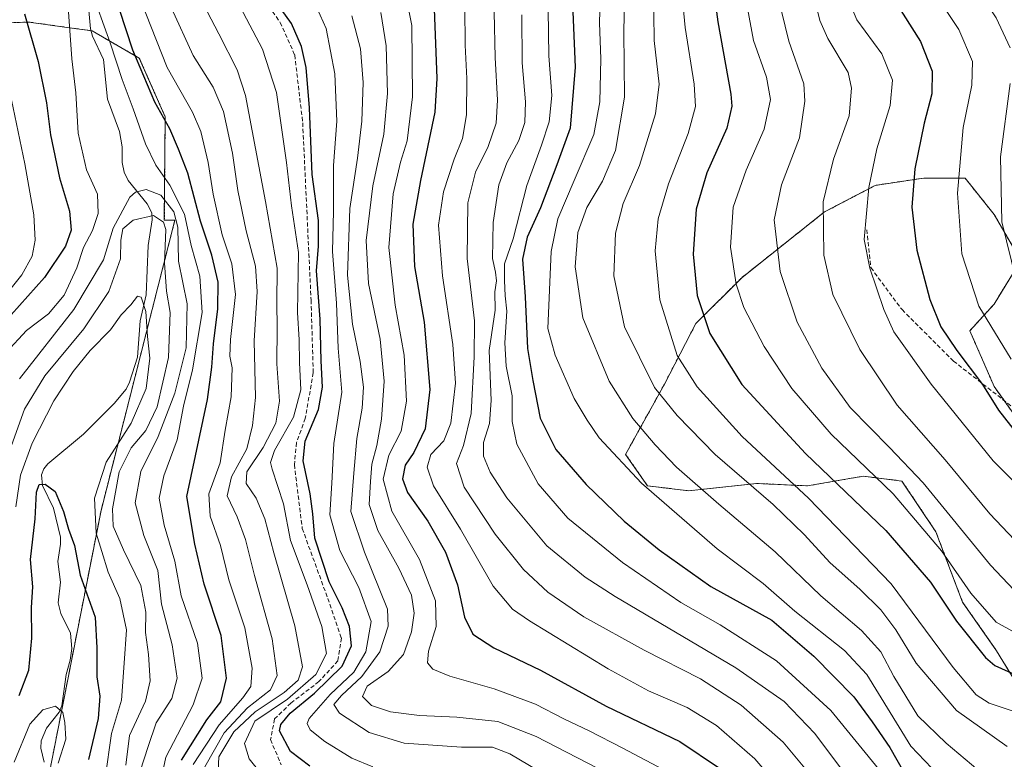
# Model space of a CAD drawing. Units: metres. Extents: x 599915 to 603338, y 4777747 to 4780111.
# Drawn here: x 600372 to 600609, y 4778129 to 4778307 of the extents above; entities that cross this region are included whole.
import ezdxf

# ---------------------------------------------------------------- set-up
doc = ezdxf.new("R2010")
doc.units = ezdxf.units.M
doc.header["$MEASUREMENT"] = 0
doc.linetypes.add('TRAZOS', pattern=[0.75, 0.5, -0.25])
doc.linetypes.add('TRAZOSX2', pattern=[1.5, 1, -0.5])
for name, color, linetype, lineweight in [('Arbolado forestal', 92, 'TRAZOS', 0), ('Arbolado forestal CxS', 92, 'Continuous', 0), ('Corriente artificial lineal', 5, 'TRAZOSX2', 13), ('Corriente natural lineal', 142, 'Continuous', 13), ('Curva de nivel maestra', 36, 'Continuous', 30), ('Curva de nivel normal', 36, 'Continuous', 0), ('Senda', 19, 'TRAZOSX2', 0)]:
    doc.layers.add(name, color=color, linetype=linetype, lineweight=lineweight)

# ---------------------------------------------------------------- blocks, each defined once
blk = doc.blocks.new('*U164')
at = {"layer": 'Curva de nivel normal', "color": 36, "linetype": 'Continuous', "lineweight": 0}
blk.add_polyline3d([(600554.56, 4778313.39, 585), (600557.3, 4778302.17, 585), (600560.86, 4778291.89, 585), (600561.13, 4778287.72, 585), (600559.82, 4778278.91, 585), (600555.55, 4778267.58, 585), (600553.77, 4778259.22, 585), (600555.18, 4778246.79, 585), (600559.3, 4778234.61, 585), (600565.19, 4778223.5, 585), (600572.08, 4778214.04, 585), (600581.53, 4778204.43, 585), (600589.63, 4778195.94, 585), (600605.82, 4778176.12, 585), (600612.84, 4778168.69, 585)], dxfattribs=at)
blk = doc.blocks.new('*U200')
at = {"layer": 'Curva de nivel normal', "color": 36, "linetype": 'Continuous', "lineweight": 0}
blk.add_polyline3d([(600611.58, 4778182.21, 590), (600605.59, 4778188.48, 590), (600594.89, 4778201.42, 590), (600583.38, 4778214.61, 590), (600574.33, 4778228.01, 590), (600567.87, 4778241.21, 590), (600565.69, 4778250.7, 590), (600565.52, 4778263.53, 590), (600568.04, 4778273.77, 590), (600571.83, 4778284.21, 590), (600572.39, 4778290.86, 590), (600571.58, 4778294.58, 590), (600566.63, 4778302.79, 590), (600564.74, 4778307.13, 590), (600562.38, 4778317.1, 590)], dxfattribs=at)
blk = doc.blocks.new('*U219')
at = {"layer": 'Curva de nivel normal', "color": 36, "linetype": 'Continuous', "lineweight": 0}
blk.add_polyline3d([(600571.04, 4778313.46, 595), (600573.68, 4778307.3, 595), (600579.66, 4778299.12, 595), (600582.24, 4778292.78, 595), (600581.64, 4778286.7, 595), (600578.49, 4778276.27, 595), (600576.55, 4778266.98, 595), (600575.43, 4778254.45, 595), (600576.8, 4778247.52, 595), (600580.16, 4778237.6, 595), (600582.53, 4778232.21, 595), (600591.49, 4778219.65, 595), (600606.44, 4778201.24, 595), (600616.74, 4778190.79, 595)], dxfattribs=at)
blk = doc.blocks.new('*U231')
at = {"layer": 'Curva de nivel normal', "color": 36, "linetype": 'Continuous', "lineweight": 0}
blk.add_polyline3d([(600617.32, 4778139, 570), (600605.5, 4778142.91, 570), (600602.31, 4778144.93, 570), (600596.84, 4778151.54, 570), (600581.9, 4778171.65, 570), (600561.99, 4778192.21, 570), (600546.09, 4778207.1, 570), (600535.26, 4778219, 570), (600530.42, 4778226.58, 570), (600526.25, 4778239.91, 570), (600525.13, 4778251.7, 570), (600525.86, 4778259.41, 570), (600528.37, 4778267.88, 570), (600533.07, 4778279.94, 570), (600534.82, 4778286.42, 570), (600534.56, 4778291.8, 570), (600532.35, 4778305.45, 570), (600529.71, 4778333.13, 570)], dxfattribs=at)
blk = doc.blocks.new('*U239')
at = {"layer": 'Curva de nivel normal', "color": 36, "linetype": 'Continuous', "lineweight": 0}
blk.add_polyline3d([(600615.37, 4778157.86, 580), (600607.14, 4778162.42, 580), (600601.05, 4778169.35, 580), (600594.02, 4778179.6, 580), (600582.41, 4778193.31, 580), (600567.48, 4778207.66, 580), (600558.01, 4778218.58, 580), (600551.33, 4778228.71, 580), (600546.45, 4778238.11, 580), (600544.61, 4778243.71, 580), (600543.25, 4778252.58, 580), (600543.94, 4778262.25, 580), (600547.02, 4778271.11, 580), (600551.37, 4778281.03, 580), (600552.92, 4778288.11, 580), (600551.88, 4778293.52, 580), (600548.82, 4778302.33, 580), (600545.94, 4778317.94, 580)], dxfattribs=at)
blk = doc.blocks.new('*U240')
at = {"layer": 'Curva de nivel normal', "color": 36, "linetype": 'Continuous', "lineweight": 0}
for points in [[(600611.98, 4778244.67, 610), (600608.54, 4778258.7, 610), (600608.23, 4778274.31, 610), (600610.55, 4778292.01, 610)], [(600610.53, 4778300.58, 610), (600607.15, 4778307.78, 610), (600600.1, 4778318.36, 610), (600596.38, 4778325.66, 610), (600592.54, 4778337.22, 610), (600588.79, 4778353.25, 610), (600587, 4778373.32, 610), (600587.47, 4778394.47, 610), (600589.07, 4778405.81, 610), (600591.37, 4778413.24, 610), (600593.27, 4778421.35, 610), (600594.63, 4778433.25, 610), (600594.6, 4778448.95, 610), (600593.62, 4778470.73, 610), (600594.07, 4778506.16, 610), (600594.07, 4778532.52, 610), (600593.7, 4778542.84, 610), (600594.18, 4778548.04, 610), (600595.11, 4778549.89, 610), (600596.24, 4778550.38, 610), (600603.65, 4778551.06, 610), (600614.25, 4778553.28, 610)]]:
    blk.add_polyline3d(points, dxfattribs=at)
blk = doc.blocks.new('*U243')
at = {"layer": 'Curva de nivel normal', "color": 36, "linetype": 'Continuous', "lineweight": 0}
blk.add_polyline3d([(600493.1, 4778308.51, 540), (600493.18, 4778296.91, 540), (600493.95, 4778287.58, 540), (600493.8, 4778282.58, 540), (600492.39, 4778278.25, 540), (600489.51, 4778272.91, 540), (600487.55, 4778267.58, 540), (600486.22, 4778258.58, 540), (600486.04, 4778249.91, 540), (600486.76, 4778246.58, 540), (600486.95, 4778244.48, 540), (600486.62, 4778241.87, 540), (600486.67, 4778237.48, 540), (600485.26, 4778227.78, 540), (600485.73, 4778215.69, 540), (600485.28, 4778210.2, 540), (600483.84, 4778205.63, 540), (600483.88, 4778202.34, 540), (600485.46, 4778198.46, 540), (600489.47, 4778192.34, 540), (600499.13, 4778180.79, 540), (600508.32, 4778173.21, 540), (600515.51, 4778168.57, 540), (600544.56, 4778151.45, 540), (600556.17, 4778143.34, 540), (600563.52, 4778135.62, 540), (600572.13, 4778124.16, 540)], dxfattribs=at)
blk = doc.blocks.new('*U256')
at = {"layer": 'Curva de nivel normal', "color": 36, "linetype": 'Continuous', "lineweight": 0}
blk.add_polyline3d([(600499.41, 4778309.69, 545), (600499.58, 4778298.66, 545), (600500.27, 4778289.07, 545), (600499.69, 4778282.77, 545), (600497.84, 4778277.18, 545), (600494.25, 4778267.48, 545), (600491.03, 4778254.58, 545), (600488.91, 4778248.58, 545), (600488.9, 4778244.58, 545), (600489.04, 4778240.91, 545), (600489.51, 4778237.25, 545), (600488.96, 4778229.59, 545), (600489.3, 4778223.95, 545), (600490.76, 4778216.86, 545), (600490.72, 4778210.68, 545), (600491.84, 4778205.22, 545), (600496.97, 4778195.66, 545), (600504.14, 4778187.46, 545), (600517.31, 4778176.75, 545), (600531.31, 4778167.12, 545), (600540.77, 4778161.77, 545), (600554.29, 4778153.09, 545), (600567.41, 4778141.19, 545), (600579.58, 4778126.26, 545)], dxfattribs=at)
blk = doc.blocks.new('*U257')
at = {"layer": 'Curva de nivel normal', "color": 36, "linetype": 'Continuous', "lineweight": 0}
blk.add_polyline3d([(600486.39, 4778309.14, 535), (600486.69, 4778298.23, 535), (600487.24, 4778287.96, 535), (600486.88, 4778282.47, 535), (600484.97, 4778276.86, 535), (600481.97, 4778270.64, 535), (600480.09, 4778263.25, 535), (600479.95, 4778249.91, 535), (600481.72, 4778234.91, 535), (600481.62, 4778226.25, 535), (600480.9, 4778212.58, 535), (600479.06, 4778204.91, 535), (600477.33, 4778200.58, 535), (600479.23, 4778194.91, 535), (600486.63, 4778183.58, 535), (600493.51, 4778175.1, 535), (600499.32, 4778169.61, 535), (600507.99, 4778163.66, 535), (600522.53, 4778155.71, 535), (600536.07, 4778148.8, 535), (600545.81, 4778142.47, 535), (600555.89, 4778133.57, 535), (600563.96, 4778123.96, 535)], dxfattribs=at)
blk = doc.blocks.new('*U297')
at = {"layer": 'Curva de nivel normal', "color": 36, "linetype": 'Continuous', "lineweight": 0}
blk.add_polyline3d([(600524.74, 4778315.19, 565), (600524.93, 4778302.34, 565), (600526.1, 4778291.85, 565), (600525.26, 4778284.66, 565), (600521.38, 4778272.22, 565), (600517.41, 4778263.09, 565), (600515.62, 4778255.97, 565), (600515.2, 4778245.68, 565), (600517.76, 4778233.44, 565), (600525.01, 4778218.85, 565), (600530.45, 4778212.1, 565), (600539.59, 4778202.76, 565), (600553.5, 4778190.73, 565), (600561, 4778183.53, 565), (600567.21, 4778176.69, 565), (600574.35, 4778170.37, 565), (600579.4, 4778165.42, 565), (600583.02, 4778160.54, 565), (600587.88, 4778152.57, 565), (600597.64, 4778141.13, 565), (600609.82, 4778132.5, 565)], dxfattribs=at)
blk = doc.blocks.new('*U319')
at = {"layer": 'Curva de nivel normal', "color": 36, "linetype": 'Continuous', "lineweight": 0}
blk.add_polyline3d([(600610.73, 4778225.7, 605), (600602.96, 4778238.44, 605), (600598.93, 4778250.99, 605), (600597.82, 4778265.57, 605), (600599.21, 4778281.43, 605), (600601.31, 4778291.61, 605), (600601.5, 4778297.24, 605), (600598.14, 4778304.94, 605), (600591.81, 4778314.48, 605)], dxfattribs=at)
blk = doc.blocks.new('*U323')
at = {"layer": 'Curva de nivel maestra', "color": 36, "linetype": 'Continuous', "lineweight": 30}
blk.add_polyline3d([(600505.1, 4778314.97, 550), (600505.92, 4778295.87, 550), (600504.72, 4778281.26, 550), (600501.46, 4778272.44, 550), (600497.59, 4778262.09, 550), (600494.38, 4778255.01, 550), (600493.25, 4778249.75, 550), (600493.86, 4778240.64, 550), (600494.48, 4778228.23, 550), (600495.72, 4778220.5, 550), (600497.49, 4778211.5, 550), (600501.27, 4778203.95, 550), (600508.52, 4778195.53, 550), (600517.69, 4778186.7, 550), (600526.12, 4778179.8, 550), (600538.56, 4778171.01, 550), (600553.18, 4778162.86, 550), (600563.3, 4778154.22, 550), (600572.94, 4778144.46, 550), (600577.32, 4778138.48, 550), (600581.55, 4778132.28, 550), (600586.63, 4778123.39, 550)], dxfattribs=at)
blk = doc.blocks.new('*U329')
at = {"layer": 'Curva de nivel maestra', "color": 36, "linetype": 'Continuous', "lineweight": 30}
for points in [[(600411.26, 4778129.25, 475), (600417.34, 4778138.93, 475), (600420.71, 4778143.24, 475), (600422.05, 4778148.96, 475), (600420.78, 4778159.17, 475), (600416.68, 4778171.56, 475), (600414.46, 4778181.18, 475), (600412.54, 4778192.65, 475), (600417.48, 4778215.98, 475), (600418.54, 4778223.76, 475), (600418.9, 4778229.37, 475), (600419.96, 4778237.76, 475), (600420.02, 4778244.17, 475), (600418.55, 4778250.65, 475), (600415.84, 4778258.88, 475), (600412.72, 4778270.4, 475), (600410.51, 4778276.19, 475), (600408.42, 4778281.1, 475), (600404.81, 4778287.51, 475), (600399.55, 4778300.02, 475), (600396.36, 4778309.79, 475)], [(600373.44, 4778308.69, 475), (600376.79, 4778297.26, 475), (600378.74, 4778287.3, 475), (600379.69, 4778279.59, 475), (600381.93, 4778269.25, 475), (600384.31, 4778261.23, 475), (600384.68, 4778256.71, 475), (600383.37, 4778252.84, 475), (600378.29, 4778245.29, 475), (600370.24, 4778236.37, 475)]]:
    blk.add_polyline3d(points, dxfattribs=at)
blk = doc.blocks.new('*U332')
at = {"layer": 'Curva de nivel maestra', "color": 36, "linetype": 'Continuous', "lineweight": 30}
blk.add_polyline3d([(600372.19, 4778144.79, 450), (600374.48, 4778150.91, 450), (600375.22, 4778158.58, 450), (600375.15, 4778165.91, 450), (600375.48, 4778170.91, 450), (600374.9, 4778177.5, 450), (600376.04, 4778187.28, 450), (600376.34, 4778193.69, 450), (600377, 4778195.53, 450), (600378.43, 4778195.63, 450), (600380.81, 4778193.82, 450), (600382.82, 4778189.01, 450), (600384.02, 4778184.75, 450), (600385.48, 4778180.82, 450), (600386.88, 4778173.72, 450), (600390.43, 4778163.58, 450), (600390.84, 4778156.25, 450), (600390.91, 4778149.25, 450), (600391.57, 4778144.58, 450), (600391.18, 4778139.25, 450), (600388.88, 4778129.4, 450)], dxfattribs=at)
blk = doc.blocks.new('*U337')
at = {"layer": 'Curva de nivel maestra', "color": 36, "linetype": 'Continuous', "lineweight": 30}
blk.add_polyline3d([(600442.11, 4778127.79, 500), (600437.45, 4778131.32, 500), (600434.84, 4778136.28, 500), (600435.14, 4778137.79, 500), (600437.37, 4778140.54, 500), (600443.23, 4778145.33, 500), (600449.84, 4778151.8, 500), (600452.15, 4778156.7, 500), (600451.66, 4778161.4, 500), (600449.88, 4778165.89, 500), (600446.77, 4778172.12, 500), (600443.31, 4778182.65, 500), (600442.79, 4778188.44, 500), (600442.17, 4778193.31, 500), (600440.52, 4778201.18, 500), (600440.97, 4778205.91, 500), (600444.18, 4778213.57, 500), (600445.18, 4778218.91, 500), (600444.84, 4778225.26, 500), (600444.62, 4778235.28, 500), (600443.7, 4778246.92, 500), (600444.16, 4778252.86, 500), (600444.16, 4778259.04, 500), (600442.68, 4778270.07, 500), (600442.02, 4778286.09, 500), (600441.2, 4778295.79, 500), (600440.13, 4778300.91, 500), (600437.68, 4778306.43, 500), (600434.14, 4778311.32, 500)], dxfattribs=at)
blk = doc.blocks.new('*U345')
at = {"layer": 'Curva de nivel maestra', "color": 36, "linetype": 'Continuous', "lineweight": 30}
blk.add_polyline3d([(600536.15, 4778337.89, 575), (600540.21, 4778306.79, 575), (600543.35, 4778289.41, 575), (600543.58, 4778286.49, 575), (600542.35, 4778281.26, 575), (600537.61, 4778270.49, 575), (600534.98, 4778261.72, 575), (600534.25, 4778250.93, 575), (600535.25, 4778240.98, 575), (600538.32, 4778231.88, 575), (600545.98, 4778219.55, 575), (600561.26, 4778202.99, 575), (600580.6, 4778184.49, 575), (600591.33, 4778172.06, 575), (600597.6, 4778162.63, 575), (600604.61, 4778153.88, 575), (600606.87, 4778152.02, 575), (600612.4, 4778149.48, 575)], dxfattribs=at)
blk = doc.blocks.new('*U348')
at = {"layer": 'Curva de nivel maestra', "color": 36, "linetype": 'Continuous', "lineweight": 30}
blk.add_polyline3d([(600582.72, 4778311.96, 600), (600588.96, 4778302.1, 600), (600591.76, 4778294.91, 600), (600591.67, 4778289.46, 600), (600589.84, 4778282.47, 600), (600587.58, 4778271.42, 600), (600586.88, 4778262.25, 600), (600588.08, 4778251.91, 600), (600591.21, 4778240.04, 600), (600593.85, 4778233.43, 600), (600597.7, 4778227.72, 600), (600603.88, 4778219.56, 600), (600607.71, 4778213.39, 600), (600614.03, 4778205.29, 600)], dxfattribs=at)

msp = doc.modelspace()

# ---------------------------------------------------------------- linework, layer by layer
at = {"layer": 'Arbolado forestal', "color": 92, "linetype": 'TRAZOS', "lineweight": 0}
for points in [[(600359.31, 4778024.06, 464.39), (600374.78, 4778049.96, 441.56), (600378.25, 4778063.77, 438.64), (600380.04, 4778070.91, 439.84), (600379.24, 4778125.09, 444.3), (600391.88, 4778189.26, 456.57), (600409.64, 4778259.1, 463.81), (600407.1, 4778259.14, 460.22), (600407.31, 4778283.98, 475.37), (600401.08, 4778298.09, 475.15), (600389.71, 4778304.63, 468.78), (600389.43, 4778304.67, 468.78), (600383.64, 4778305.48, 470.32), (600374.48, 4778306.76, 474.57), (600293.14, 4778303.48, 512.41)], [(600615.4, 4778206.86, 600.77), (600609.09, 4778215.69, 600.7), (600606.66, 4778219.1, 600.65), (600600.83, 4778232.51, 602.5), (600606.66, 4778238.92, 606.61), (600613.07, 4778249.41, 611.01), (600606.66, 4778260.49, 609.02), (600599.66, 4778269.23, 605.82), (600589.75, 4778269.23, 601.04), (600589.14, 4778269.14, 600.75), (600578.09, 4778267.48, 595.83), (600565.85, 4778261.07, 590.03), (600546.03, 4778245.33, 580.99), (600534.95, 4778234.25, 573.82), (600527.37, 4778219.68, 566.1), (600518.04, 4778202.78, 555.96), (600523.29, 4778195.2, 555.05), (600533.2, 4778194.03, 558.23), (600549.52, 4778195.78, 565.41), (600561.77, 4778195.2, 570.83), (600562.15, 4778195.26, 571.08), (600575.18, 4778197.53, 578.31), (600584.5, 4778196.36, 582.09), (600592.67, 4778184.12, 580.77), (600599.08, 4778167.22, 577.5), (600607.24, 4778155.56, 576.45), (600620.06, 4778134.57, 568.71)], [(600615.4, 4778206.86, 600.77), (600609.09, 4778215.69, 600.7), (600606.66, 4778219.1, 600.65), (600600.83, 4778232.51, 602.5), (600606.66, 4778238.92, 606.61), (600613.07, 4778249.41, 611.01), (600606.66, 4778260.49, 609.02), (600599.66, 4778269.23, 605.82), (600589.75, 4778269.23, 601.04), (600589.14, 4778269.14, 600.75), (600578.09, 4778267.48, 595.83), (600565.85, 4778261.07, 590.03), (600546.03, 4778245.33, 580.99), (600534.95, 4778234.25, 573.82), (600527.37, 4778219.68, 566.1), (600518.04, 4778202.78, 555.96), (600523.29, 4778195.2, 555.05), (600533.2, 4778194.03, 558.23), (600549.52, 4778195.78, 565.41), (600561.77, 4778195.2, 570.83), (600562.15, 4778195.26, 571.08), (600575.18, 4778197.53, 578.31), (600584.5, 4778196.36, 582.09), (600592.67, 4778184.12, 580.77), (600599.08, 4778167.22, 577.5), (600607.24, 4778155.56, 576.45), (600620.06, 4778134.57, 568.71)]]:
    msp.add_polyline3d(points, dxfattribs=at)
at = {"layer": 'Arbolado forestal CxS', "color": 92, "linetype": 'Continuous', "lineweight": 0}
for points in [[(600359.31, 4778024.06, 464.39), (600374.78, 4778049.96, 441.56), (600380.04, 4778070.91, 439.84), (600379.25, 4778125.09, 444.3), (600391.88, 4778189.26, 456.57), (600409.64, 4778259.1, 463.81), (600407.1, 4778259.14, 460.22), (600407.31, 4778283.98, 475.37), (600401.09, 4778298.09, 475.15), (600389.71, 4778304.63, 468.78), (600383.64, 4778305.48, 470.32), (600374.48, 4778306.76, 474.57), (600293.14, 4778303.48, 512.41)], [(600293.14, 4778303.48, 512.41), (600374.48, 4778306.76, 474.57), (600383.64, 4778305.48, 470.32), (600389.71, 4778304.63, 468.78), (600401.09, 4778298.09, 475.15), (600407.31, 4778283.98, 475.37), (600407.1, 4778259.14, 460.22), (600409.64, 4778259.1, 463.81), (600391.88, 4778189.26, 456.57), (600379.25, 4778125.09, 444.3), (600380.04, 4778070.91, 439.84), (600374.78, 4778049.96, 441.56), (600359.31, 4778024.06, 464.39)], [(600615.4, 4778206.86, 600.77), (600606.66, 4778219.1, 600.65), (600600.83, 4778232.51, 602.5), (600606.66, 4778238.92, 606.61), (600613.07, 4778249.41, 611.01), (600606.66, 4778260.49, 609.02), (600599.66, 4778269.23, 605.82), (600589.75, 4778269.23, 601.04), (600589.14, 4778269.14, 600.75), (600578.09, 4778267.48, 595.83), (600565.85, 4778261.07, 590.03), (600546.03, 4778245.33, 580.99), (600534.95, 4778234.25, 573.82), (600527.37, 4778219.68, 566.1), (600518.04, 4778202.78, 555.96), (600523.29, 4778195.2, 555.05), (600533.2, 4778194.03, 558.23), (600549.52, 4778195.78, 565.41), (600561.77, 4778195.2, 570.84), (600562.15, 4778195.26, 571.08), (600575.18, 4778197.53, 578.31), (600584.5, 4778196.36, 582.09), (600592.67, 4778184.12, 580.77), (600599.08, 4778167.22, 577.5), (600607.24, 4778155.56, 576.45), (600620.07, 4778134.57, 568.71)], [(600620.07, 4778134.57, 568.71), (600607.24, 4778155.56, 576.45), (600599.08, 4778167.22, 577.5), (600592.67, 4778184.12, 580.77), (600584.5, 4778196.36, 582.09), (600575.18, 4778197.53, 578.31), (600562.15, 4778195.26, 571.08), (600561.77, 4778195.2, 570.84), (600549.52, 4778195.78, 565.41), (600533.2, 4778194.03, 558.23), (600523.29, 4778195.2, 555.05), (600518.04, 4778202.78, 555.96), (600527.37, 4778219.68, 566.1), (600534.95, 4778234.25, 573.82), (600546.03, 4778245.33, 580.99), (600565.85, 4778261.07, 590.03), (600578.09, 4778267.48, 595.83), (600589.14, 4778269.14, 600.75), (600589.75, 4778269.23, 601.04), (600599.66, 4778269.23, 605.82), (600606.66, 4778260.49, 609.02), (600613.07, 4778249.41, 611.01), (600606.66, 4778238.92, 606.61), (600600.83, 4778232.51, 602.5), (600606.66, 4778219.1, 600.65), (600615.4, 4778206.86, 600.77)]]:
    msp.add_polyline3d(points, dxfattribs=at)
at = {"layer": 'Corriente artificial lineal', "color": 5, "linetype": 'TRAZOSX2', "lineweight": 13}
msp.add_polyline3d([(600429.69, 4778314.19, 498.33), (600434.98, 4778306.67, 498.51), (600438.47, 4778298.84, 498.46), (600440.38, 4778282.54, 498.43), (600442.39, 4778239.89, 498.59), (600442.92, 4778222.43, 497.57), (600441.01, 4778211.42, 497.35), (600438.9, 4778205.6, 497.89), (600438.37, 4778200.31, 498.11), (600440.27, 4778184.96, 497.92), (600446.41, 4778168.14, 497.67), (600449.69, 4778158.61, 497.34), (600448.85, 4778153.11, 497.47), (600444.29, 4778148.13, 497.08), (600437.52, 4778142.95, 496.02), (600433.61, 4778139.14, 497.99), (600432.65, 4778134.16, 498.51), (600435.19, 4778128.13, 498.05)], dxfattribs=at)
at = {"layer": 'Corriente natural lineal', "color": 142, "linetype": 'Continuous', "lineweight": 13}
for points in [[(600385, 4778321, 470.91), (600387.27, 4778317.2, 470.09), (600388.52, 4778313.96, 469.85), (600389.31, 4778305.13, 468.85), (600389.79, 4778303.33, 468.58), (600392.48, 4778297.78, 468.44), (600393.43, 4778288.18, 467.7), (600396.36, 4778280.42, 467.08), (600396.93, 4778276.72, 466.83), (600397, 4778273, 466.33)], [(600397, 4778273, 466.33), (600397.44, 4778270.61, 466.04), (600398.44, 4778268.68, 465.81), (600402.94, 4778263, 461.57), (600404.07, 4778260.83, 460.31), (600404.18, 4778259.17, 459.43), (600403.18, 4778252.99, 456.36), (600402.76, 4778241.11, 455.64), (600401.32, 4778234.87, 454.28), (600400.67, 4778226.14, 453.98), (600398.74, 4778220.11, 453.19), (600397.94, 4778218.49, 452.96), (600395.04, 4778214.97, 452.21), (600387.63, 4778207.66, 451.25), (600379.08, 4778200.46, 450.6), (600378.13, 4778199.28, 450.48), (600377.59, 4778197.82, 450.26), (600377.77, 4778195.32, 449.93), (600380.47, 4778189.84, 449.61), (600382.14, 4778182.87, 449.29), (600382.17, 4778181.15, 449), (600381.52, 4778177, 448.23), (600382.16, 4778172, 448.04), (600381.59, 4778167.03, 447.54), (600382.23, 4778164.52, 447.47), (600384.5, 4778159.8, 447.14), (600384.84, 4778156.05, 446.6), (600384.48, 4778153.25, 446.27), (600383.51, 4778149.81, 446.02), (600382.48, 4778142.28, 445.09), (600381.79, 4778140.73, 444.95), (600378.78, 4778136.9, 444.5), (600377.52, 4778133.88, 444.18), (600377.43, 4778132.13, 444.13), (600378.17, 4778128.71, 444.27)]]:
    msp.add_polyline3d(points, dxfattribs=at)
at = {"layer": 'Curva de nivel maestra', "color": 36, "linetype": 'Continuous', "lineweight": 30}
msp.add_polyline3d([(600471.98, 4778309.97, 525), (600472.67, 4778293.2, 525), (600472.18, 4778285.1, 525), (600468.68, 4778268.68, 525), (600466.84, 4778258.18, 525), (600467.29, 4778247.97, 525), (600469.61, 4778234.54, 525), (600470.94, 4778218.41, 525), (600469.82, 4778208.91, 525), (600467.08, 4778203.23, 525), (600465.04, 4778200.17, 525), (600464.36, 4778196.9, 525), (600465.6, 4778193.58, 525), (600470.45, 4778186.71, 525), (600474.72, 4778179.28, 525), (600477.64, 4778171.4, 525), (600479.27, 4778163.58, 525), (600481.31, 4778159.55, 525), (600486.35, 4778156.26, 525), (600497.53, 4778150.91, 525), (600513.37, 4778142.24, 525), (600531.06, 4778133.74, 525), (600540.61, 4778127.3, 525)], dxfattribs=at)
at = {"layer": 'Curva de nivel normal', "color": 36, "linetype": 'Continuous', "lineweight": 0}
for points in [[(600414.06, 4778128.15, 480), (600420.31, 4778137.71, 480), (600426.01, 4778144.19, 480), (600427.87, 4778146.94, 480), (600428.24, 4778151.39, 480), (600426.48, 4778161.03, 480), (600422.62, 4778172.6, 480), (600420.61, 4778180.82, 480), (600418.14, 4778187.93, 480), (600417.77, 4778193.29, 480), (600420.5, 4778200.75, 480), (600421.75, 4778208.62, 480), (600423.14, 4778216.58, 480), (600423.41, 4778223.55, 480), (600422.86, 4778226.43, 480), (600423.05, 4778230.41, 480), (600424.25, 4778241.21, 480), (600423.32, 4778248.6, 480), (600421.04, 4778255.61, 480), (600418.84, 4778265.34, 480), (600417.67, 4778272.98, 480), (600415.88, 4778280.45, 480), (600413.84, 4778285.1, 480), (600407.76, 4778295.84, 480), (600397.52, 4778321.87, 480)], [(600517.95, 4778319.92, 560), (600517.59, 4778304.41, 560), (600517.8, 4778288.65, 560), (600515.58, 4778275.85, 560), (600512.51, 4778268.48, 560), (600508.72, 4778262.18, 560), (600506.51, 4778256.15, 560), (600505.87, 4778247.91, 560), (600507.76, 4778235.58, 560), (600514.07, 4778220.38, 560), (600519.79, 4778211.43, 560), (600525.13, 4778205.04, 560), (600530.25, 4778199.7, 560), (600540.42, 4778190.81, 560), (600554, 4778179.32, 560), (600565, 4778168.76, 560), (600574.75, 4778160.43, 560), (600579.43, 4778155.31, 560), (600582.57, 4778149.38, 560), (600588.35, 4778139.9, 560), (600595.14, 4778133.29, 560), (600607.35, 4778123.03, 560)], [(600389.34, 4778315.02, 470), (600394.08, 4778301.77, 470), (600396.99, 4778292.92, 470), (600399.6, 4778285.89, 470), (600402.55, 4778277.46, 470), (600405.02, 4778272.37, 470), (600408.46, 4778267.52, 470), (600411.99, 4778260.54, 470), (600413.58, 4778252.98, 470), (600415.66, 4778245.67, 470), (600416.22, 4778236.9, 470), (600413.88, 4778223.13, 470), (600411.75, 4778214.38, 470), (600410.17, 4778206.25, 470), (600406.96, 4778197.58, 470), (600405.89, 4778192.2, 470), (600407.08, 4778185.75, 470), (600409.64, 4778177.08, 470), (600411.12, 4778168.74, 470), (600415.05, 4778157.38, 470), (600416.2, 4778148.95, 470), (600414.06, 4778142.5, 470), (600407.44, 4778129.91, 470), (600405.52, 4778120.88, 470)], [(600464.79, 4778315.25, 520), (600466.6, 4778305.94, 520), (600466.76, 4778288.78, 520), (600465.54, 4778278.22, 520), (600463.93, 4778273.07, 520), (600462.17, 4778265.42, 520), (600461.13, 4778252.5, 520), (600462.58, 4778238.65, 520), (600464.76, 4778226.66, 520), (600465.32, 4778215.56, 520), (600464.08, 4778208.35, 520), (600461.12, 4778202.6, 520), (600459.77, 4778196.82, 520), (600461.78, 4778189.12, 520), (600468.49, 4778177.51, 520), (600472.3, 4778167.53, 520), (600472.45, 4778161.39, 520), (600470.67, 4778155.45, 520), (600470.42, 4778152.67, 520), (600471.68, 4778151.14, 520), (600475.75, 4778149.41, 520), (600486.44, 4778146.36, 520), (600496.35, 4778142.67, 520), (600503.17, 4778139.18, 520), (600509.3, 4778136.31, 520), (600517.39, 4778132.09, 520), (600528.44, 4778126.26, 520)], [(600595.05, 4778123.81, 555), (600586.67, 4778132.57, 555), (600576.08, 4778149.83, 555), (600570.65, 4778155.57, 555), (600558.73, 4778165.06, 555), (600551.12, 4778171.73, 555), (600540.06, 4778180.08, 555), (600521.82, 4778195.83, 555), (600511.65, 4778206.76, 555), (600508.81, 4778210.97, 555), (600505.64, 4778216.25, 555), (600501.09, 4778226.63, 555), (600499.36, 4778233.04, 555), (600500.15, 4778251.56, 555), (600501.74, 4778259.43, 555), (600505.66, 4778268.68, 555), (600510.43, 4778279.74, 555), (600511.81, 4778287.54, 555), (600512.1, 4778297.91, 555), (600511.74, 4778306.58, 555), (600512.03, 4778315.05, 555)], [(600414.6, 4778314.75, 490), (600420.23, 4778303.88, 490), (600424.62, 4778295.3, 490), (600426.66, 4778289.12, 490), (600431.46, 4778263.58, 490), (600434.2, 4778247.58, 490), (600434.19, 4778239.17, 490), (600434.27, 4778233.29, 490), (600434.16, 4778224.51, 490), (600434.76, 4778215.58, 490), (600433.9, 4778210.25, 490), (600430.91, 4778204.43, 490), (600426.96, 4778198.58, 490), (600426.82, 4778195.77, 490), (600429.15, 4778192.27, 490), (600431.28, 4778187.24, 490), (600433.4, 4778179.08, 490), (600438.49, 4778161.54, 490), (600440.3, 4778151.68, 490), (600439.32, 4778148.48, 490), (600435.91, 4778145.53, 490), (600428.97, 4778140.82, 490), (600423.84, 4778136.01, 490), (600420.18, 4778130.04, 490), (600420.06, 4778126.74, 490)], [(600432.47, 4778123.38, 495), (600427.5, 4778129.57, 495), (600426.42, 4778133.25, 495), (600428.9, 4778138.61, 495), (600436.75, 4778143.89, 495), (600443.56, 4778149.84, 495), (600446.09, 4778154.91, 495), (600444.98, 4778161.37, 495), (600441.44, 4778171.41, 495), (600437.48, 4778182.04, 495), (600435.79, 4778190.91, 495), (600433, 4778199.2, 495), (600432.63, 4778200.8, 495), (600433.63, 4778203.73, 495), (600438.17, 4778211.76, 495), (600439.93, 4778218.26, 495), (600439.64, 4778224.84, 495), (600439.55, 4778230.34, 495), (600439.16, 4778236.91, 495), (600439.34, 4778251.32, 495), (600437.7, 4778262.53, 495), (600436.48, 4778272.98, 495), (600434.08, 4778289.8, 495), (600430.7, 4778300.23, 495), (600423.03, 4778314.9, 495)], [(600457.21, 4778127.66, 505), (600452.23, 4778129.7, 505), (600445.72, 4778133.74, 505), (600442.14, 4778136.49, 505), (600441.47, 4778138.06, 505), (600441.96, 4778139.27, 505), (600446.96, 4778145.04, 505), (600452.66, 4778150.37, 505), (600455.56, 4778155.25, 505), (600456.83, 4778162.58, 505), (600453.88, 4778170.77, 505), (600449.31, 4778179.67, 505), (600446.88, 4778188.26, 505), (600447.42, 4778195.86, 505), (600447.84, 4778205.37, 505), (600449.76, 4778217.74, 505), (600448.94, 4778228.29, 505), (600448.52, 4778239.18, 505), (600447.58, 4778251.58, 505), (600447.82, 4778261.25, 505), (600447.76, 4778272.26, 505), (600448.61, 4778282.88, 505), (600448.13, 4778294.32, 505), (600446.03, 4778305.18, 505), (600443.17, 4778311.58, 505)], [(600479.4, 4778310.36, 530), (600479.43, 4778301.21, 530), (600479.86, 4778293.14, 530), (600479.75, 4778284.42, 530), (600478.8, 4778278.74, 530), (600476.78, 4778273.76, 530), (600474.25, 4778265.95, 530), (600473.07, 4778257.87, 530), (600474.01, 4778245.72, 530), (600476.52, 4778229.2, 530), (600477.09, 4778219.93, 530), (600476.02, 4778210.27, 530), (600474.36, 4778206, 530), (600471.22, 4778202.73, 530), (600470.32, 4778199.72, 530), (600471.87, 4778195.22, 530), (600478.36, 4778184.78, 530), (600486.17, 4778171.05, 530), (600490.86, 4778165.57, 530), (600494.89, 4778162.72, 530), (600513.87, 4778151.16, 530), (600523.57, 4778145.92, 530), (600532.84, 4778141.86, 530), (600539.91, 4778137.59, 530), (600549.13, 4778129.53, 530), (600556, 4778121.55, 530)], [(600369.08, 4778227.25, 470), (600373.94, 4778232.58, 470), (600379.28, 4778236.55, 470), (600382.98, 4778241.08, 470), (600386.05, 4778247.63, 470), (600387.67, 4778252.52, 470), (600389.81, 4778256.58, 470), (600391.22, 4778260.7, 470), (600391, 4778265.38, 470), (600388.4, 4778271.22, 470), (600386.39, 4778280, 470), (600385.85, 4778289.76, 470), (600384.88, 4778297.89, 470), (600384.08, 4778309.24, 470)], [(600408.86, 4778310.1, 485), (600414, 4778298.67, 485), (600418.85, 4778291.1, 485), (600421.37, 4778285.25, 485), (600423.49, 4778275.25, 485), (600424.81, 4778266.21, 485), (600426.79, 4778256.52, 485), (600429, 4778248.01, 485), (600429.46, 4778241.91, 485), (600428.71, 4778230.06, 485), (600429, 4778216.46, 485), (600428.28, 4778209.75, 485), (600426.93, 4778204.12, 485), (600423.24, 4778197.34, 485), (600422.21, 4778192.8, 485), (600424.64, 4778187.76, 485), (600426.66, 4778182.28, 485), (600428.75, 4778173.61, 485), (600433, 4778158.42, 485), (600434.22, 4778149.58, 485), (600432.67, 4778146.14, 485), (600427.13, 4778141.81, 485), (600421.46, 4778135.8, 485), (600416.84, 4778127.58, 485)], [(600452.17, 4778308.28, 510), (600454.24, 4778300.33, 510), (600454.92, 4778292.18, 510), (600454.64, 4778282.91, 510), (600453.58, 4778273.99, 510), (600451.68, 4778261.87, 510), (600451.15, 4778245.87, 510), (600452.35, 4778234.11, 510), (600454.19, 4778225.13, 510), (600454.99, 4778218.91, 510), (600454.66, 4778213.91, 510), (600453.43, 4778206.58, 510), (600452.64, 4778198.27, 510), (600451.92, 4778189.02, 510), (600455.24, 4778179.26, 510), (600460.77, 4778165.51, 510), (600460.91, 4778161.48, 510), (600458.89, 4778155.28, 510), (600454.57, 4778149.37, 510), (600449.7, 4778144.8, 510), (600447.89, 4778142.64, 510), (600449.21, 4778140.52, 510), (600456.36, 4778135.88, 510), (600464.81, 4778133.28, 510), (600478.55, 4778132.32, 510), (600486.05, 4778132.37, 510), (600490.19, 4778130.76, 510), (600501.81, 4778123.84, 510)], [(600459.16, 4778309.06, 515), (600460.47, 4778301.03, 515), (600460.78, 4778289.53, 515), (600459.93, 4778279.75, 515), (600457.24, 4778267.36, 515), (600455.68, 4778254.2, 515), (600456.23, 4778243.91, 515), (600459.02, 4778230.48, 515), (600459.99, 4778220.36, 515), (600459.35, 4778211.25, 515), (600458.2, 4778204.87, 515), (600456.98, 4778200.42, 515), (600456.72, 4778196.21, 515), (600456.4, 4778190.71, 515), (600458.47, 4778184.45, 515), (600463.5, 4778175.38, 515), (600466.51, 4778168.93, 515), (600467.18, 4778164.57, 515), (600466.58, 4778160.11, 515), (600464.65, 4778154.63, 515), (600460.96, 4778150.55, 515), (600455.89, 4778147.05, 515), (600454.74, 4778144.55, 515), (600456.9, 4778142.35, 515), (600461.49, 4778140.84, 515), (600468.43, 4778139.98, 515), (600477.42, 4778139.58, 515), (600487.27, 4778138.49, 515), (600496.55, 4778134.89, 515), (600518.75, 4778123.47, 515)], [(600369.13, 4778293.79, 480), (600373.52, 4778272.62, 480), (600375.73, 4778260.41, 480), (600376.06, 4778254.29, 480), (600375.35, 4778250.46, 480), (600372.81, 4778245.98, 480), (600367.41, 4778239.2, 480)], [(600401.3, 4778126.58, 465), (600403.21, 4778132.49, 465), (600405.11, 4778138.23, 465), (600408.88, 4778144.09, 465), (600410.17, 4778148.97, 465), (600409.02, 4778156.98, 465), (600406.44, 4778166.77, 465), (600405.53, 4778174.86, 465), (600402.17, 4778183.26, 465), (600400.06, 4778191.08, 465), (600401.42, 4778198.62, 465), (600405.59, 4778207.05, 465), (600409.6, 4778217.48, 465), (600412.37, 4778228.38, 465), (600412.59, 4778238.94, 465), (600410.52, 4778249.26, 465), (600410.34, 4778257.4, 465), (600409.42, 4778261.12, 465), (600406.23, 4778265.1, 465), (600402.77, 4778266.48, 465), (600400.19, 4778265.85, 465), (600398.77, 4778264.6, 465), (600394.79, 4778257.16, 465), (600392.44, 4778249.58, 465), (600385.34, 4778237.58, 465), (600372.28, 4778220.91, 465)], [(600369.16, 4778201.53, 460), (600373.45, 4778213.62, 460), (600378.35, 4778221.7, 460), (600387.76, 4778233, 460), (600393.74, 4778241.94, 460), (600396.55, 4778249.78, 460), (600396.64, 4778254.33, 460), (600397.16, 4778257.02, 460), (600399.57, 4778259.14, 460), (600404.46, 4778260.24, 460), (600406.88, 4778258.64, 460), (600407.44, 4778256.88, 460), (600407.13, 4778248.81, 460), (600407.66, 4778242, 460), (600408.54, 4778236.88, 460), (600408.1, 4778226.07, 460), (600405.37, 4778214.21, 460), (600402.64, 4778208.55, 460), (600399.11, 4778204.33, 460), (600396.28, 4778198.6, 460), (600394.66, 4778189.68, 460), (600394.82, 4778185.52, 460), (600397.31, 4778179.84, 460), (600401.43, 4778171.24, 460), (600402.68, 4778164.81, 460), (600402.6, 4778159.94, 460), (600403.3, 4778154.65, 460), (600403.73, 4778148.32, 460), (600402.57, 4778143.41, 460), (600398.75, 4778135.12, 460), (600397.82, 4778128.03, 460)], [(600392.89, 4778124.91, 455), (600394.42, 4778135.66, 455), (600396.79, 4778143.63, 455), (600397.46, 4778152.54, 455), (600397.98, 4778160.6, 455), (600396.4, 4778168.1, 455), (600393.58, 4778174.42, 455), (600392.06, 4778179.41, 455), (600390.73, 4778183.79, 455), (600390.32, 4778192.25, 455), (600393.13, 4778200.91, 455), (600399.14, 4778210.25, 455), (600402.75, 4778218.58, 455), (600403.59, 4778225.91, 455), (600403.04, 4778231.09, 455), (600402.64, 4778237.1, 455), (600401.56, 4778240.55, 455), (600400.69, 4778240.8, 455), (600399.02, 4778238.7, 455), (600396.74, 4778236.33, 455), (600394.18, 4778232.76, 455), (600389.3, 4778227.78, 455), (600385.14, 4778222.69, 455), (600380.51, 4778215.64, 455), (600375.28, 4778205.46, 455), (600372.52, 4778197.75, 455), (600371.41, 4778190.12, 455)], [(600371, 4778128.73, 445), (600374.72, 4778137.9, 445), (600377.9, 4778141.29, 445), (600380.9, 4778142.25, 445), (600382.73, 4778140.72, 445), (600383.21, 4778138.27, 445), (600383.42, 4778134.25, 445), (600381.61, 4778128.47, 445)]]:
    msp.add_polyline3d(points, dxfattribs=at)
at = {"layer": 'Senda', "color": 19, "linetype": 'TRAZOSX2', "lineweight": 0}
msp.add_polyline3d([(600576.05, 4778256.79, 595.04), (600577.02, 4778247.68, 594.95), (600584.51, 4778237.58, 596.15), (600596.88, 4778225.21, 598.65), (600613.16, 4778212.52, 601.45), (600618.29, 4778210.58, 602.8)], dxfattribs=at)

# ---------------------------------------------------------------- block references
at = {"layer": 'Curva de nivel maestra', "color": 36, "linetype": 'Continuous', "lineweight": 30}
for name in ['*U348', '*U337', '*U329', '*U332', '*U345', '*U323']:
    msp.add_blockref(name, (0, 0), dxfattribs=at)
at = {"layer": 'Curva de nivel normal', "color": 36, "linetype": 'Continuous', "lineweight": 0}
for name in ['*U240', '*U319', '*U219', '*U200', '*U164', '*U239', '*U231', '*U297', '*U256', '*U243', '*U257']:
    msp.add_blockref(name, (0, 0), dxfattribs=at)

doc.saveas('drawing.dxf')
